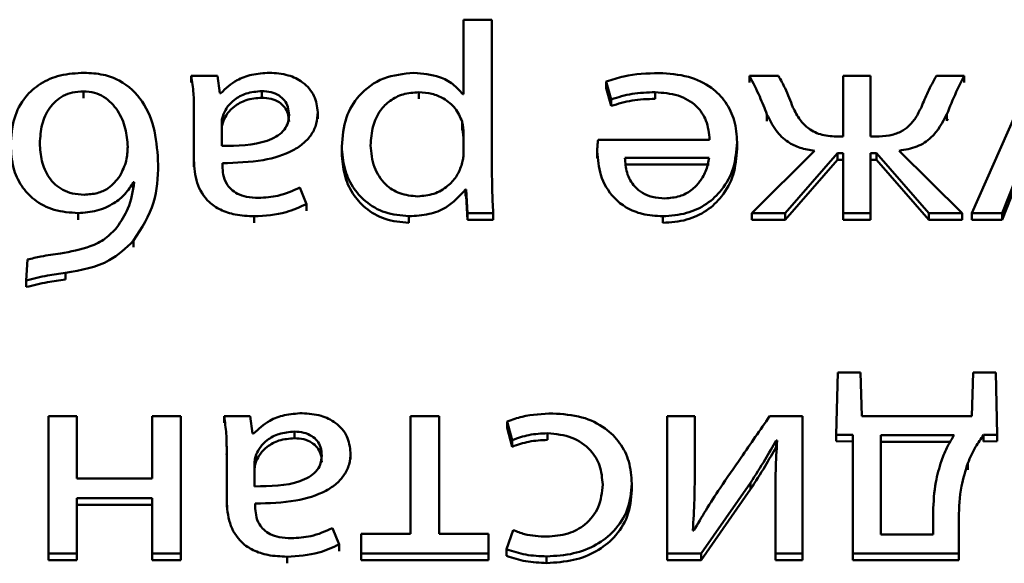
# Paper-space layout 'Лист1' of a CAD drawing. Units: millimetres. Extents: x -3802 to 3922, y -2985 to 2635.
# Drawn here: x -1714 to -1707, y -206 to -202 of the extents above; entities that cross this region are included whole.
import ezdxf

# ---------------------------------------------------------------- set-up
doc = ezdxf.new("R2010")
doc.units = ezdxf.units.MM

psp = doc.layouts.new('Лист1')

# ---------------------------------------------------------------- linework, layer by layer
at = {"color": 7, "linetype": 'Continuous', "lineweight": 50}
for p, q in [((-1711.0017, -202.343), (-1711.0017, -202.9051)), ((-1710.7872, -202.343), (-1711.0017, -202.343)), ((-1710.7872, -203.4633), (-1710.7872, -202.343)), ((-1712.8541, -202.7664), (-1713.0513, -202.7664)), ((-1713.0513, -202.7664), (-1713.0513, -202.8164)), ((-1712.8368, -202.8966), (-1712.8541, -202.7664)), ((-1708.6286, -202.7664), (-1708.8459, -202.7664)), ((-1708.8459, -202.7664), (-1708.8459, -202.8164)), ((-1708.1421, -202.7664), (-1708.1421, -203.2241)), ((-1707.935, -202.7664), (-1708.1421, -202.7664)), ((-1707.935, -203.2241), (-1707.935, -202.7664)), ((-1707.2287, -202.7664), (-1707.4386, -202.7664)), ((-1707.2287, -202.7664), (-1707.2287, -202.8164)), ((-1709.9254, -202.8092), (-1709.8883, -202.9437)), ((-1709.9254, -202.8092), (-1709.9254, -202.8592)), ((-1713.8638, -202.8837), (-1713.8638, -202.9337)), ((-1712.8294, -202.8966), (-1712.8368, -202.8966)), ((-1712.5204, -202.8816), (-1712.5204, -202.9316)), ((-1711.3379, -202.8901), (-1711.3379, -202.9401)), ((-1711.0017, -202.9051), (-1711.0066, -202.9051)), ((-1709.9254, -202.8592), (-1709.8883, -202.9937)), ((-1709.5574, -202.8901), (-1709.5574, -202.9401)), ((-1709.8883, -202.9437), (-1709.8883, -202.9937)), ((-1713.032, -203.0483), (-1713.0316, -203.0645)), ((-1713.0316, -203.0145), (-1713.0316, -203.4013)), ((-1712.8097, -203.0549), (-1712.8097, -203.1049)), ((-1712.0985, -203.0401), (-1712.0985, -203.0901)), ((-1708.715, -203.0573), (-1708.715, -203.1073)), ((-1707.3596, -203.0551), (-1707.3596, -203.1051)), ((-1706.846, -203.0634), (-1707.1716, -203.8012)), ((-1712.822, -203.1151), (-1712.822, -203.2947)), ((-1711.0116, -203.1105), (-1711.0116, -203.1605)), ((-1707.3596, -203.1051), (-1707.3533, -203.0902)), ((-1711.0017, -203.3649), (-1711.0017, -203.1875)), ((-1706.9423, -203.8012), (-1706.7052, -203.1939)), ((-1709.1471, -203.2497), (-1709.9868, -203.2497)), ((-1708.9401, -203.2669), (-1708.9401, -203.3169)), ((-1708.1421, -203.2241), (-1708.1791, -203.2241)), ((-1707.8955, -203.2241), (-1707.935, -203.2241)), ((-1706.9423, -203.8512), (-1706.7052, -203.2439)), ((-1711.9179, -203.2989), (-1711.9179, -203.3489)), ((-1709.9942, -203.3371), (-1709.9942, -203.3871)), ((-1708.3569, -203.3307), (-1708.8286, -203.8012)), ((-1708.5792, -203.8012), (-1708.1841, -203.3499)), ((-1708.1841, -203.3499), (-1708.1421, -203.3499)), ((-1708.1841, -203.3499), (-1708.1841, -203.3999)), ((-1708.1421, -203.3499), (-1708.1421, -203.8012)), ((-1707.935, -203.3499), (-1707.8905, -203.3499)), ((-1707.935, -203.8012), (-1707.935, -203.3499)), ((-1707.8905, -203.3499), (-1707.4954, -203.8012)), ((-1707.8905, -203.3499), (-1707.8905, -203.3999)), ((-1707.246, -203.8012), (-1707.7202, -203.3307)), ((-1713.3011, -203.4358), (-1713.3011, -203.4858)), ((-1713.0316, -203.4013), (-1713.0316, -203.4513)), ((-1712.8171, -203.4462), (-1712.8171, -203.4248)), ((-1709.1496, -203.3842), (-1709.7846, -203.3842)), ((-1709.1496, -203.4342), (-1709.7846, -203.4342)), ((-1708.5792, -203.8512), (-1708.1841, -203.3999)), ((-1708.1841, -203.3999), (-1708.1421, -203.3999)), ((-1707.935, -203.3999), (-1707.8905, -203.3999)), ((-1707.8905, -203.3999), (-1707.4954, -203.8512)), ((-1713.4884, -203.5684), (-1713.481, -203.5684)), ((-1713.4884, -203.5684), (-1713.4884, -203.6184)), ((-1712.1849, -203.733), (-1712.2339, -203.609)), ((-1710.9869, -203.624), (-1710.9869, -203.674)), ((-1710.9869, -203.624), (-1710.9819, -203.624)), ((-1710.9819, -203.624), (-1710.9721, -203.8012)), ((-1710.9819, -203.624), (-1710.9819, -203.674)), ((-1712.1849, -203.733), (-1712.1849, -203.783)), ((-1710.9869, -203.674), (-1710.9819, -203.674)), ((-1710.9819, -203.674), (-1710.9721, -203.8512)), ((-1713.9036, -203.8012), (-1713.9036, -203.8512)), ((-1710.9721, -203.8012), (-1710.7773, -203.8012)), ((-1710.9721, -203.8012), (-1710.9721, -203.8512)), ((-1710.7773, -203.8012), (-1710.7773, -203.8512)), ((-1708.8286, -203.8012), (-1708.5792, -203.8012)), ((-1708.8286, -203.8012), (-1708.8286, -203.8512)), ((-1708.5792, -203.8012), (-1708.5792, -203.8512)), ((-1708.1421, -203.8012), (-1707.935, -203.8012)), ((-1708.1421, -203.8012), (-1708.1421, -203.8512)), ((-1707.935, -203.8012), (-1707.935, -203.8512)), ((-1707.4954, -203.8012), (-1707.4954, -203.8512)), ((-1707.4954, -203.8012), (-1707.246, -203.8012)), ((-1707.246, -203.8012), (-1707.246, -203.8512)), ((-1707.1716, -203.8012), (-1706.9423, -203.8012)), ((-1707.1716, -203.8012), (-1707.1716, -203.8512)), ((-1706.9423, -203.8012), (-1706.9423, -203.8512)), ((-1712.5776, -203.8248), (-1712.5776, -203.8748)), ((-1711.412, -203.8248), (-1711.412, -203.8748)), ((-1710.9721, -203.8512), (-1710.7773, -203.8512)), ((-1709.5006, -203.8248), (-1709.5006, -203.8748)), ((-1708.8286, -203.8512), (-1708.5792, -203.8512)), ((-1708.1421, -203.8512), (-1707.935, -203.8512)), ((-1707.4954, -203.8512), (-1707.246, -203.8512)), ((-1707.1716, -203.8512), (-1706.9423, -203.8512)), ((-1713.486, -204.0086), (-1713.486, -204.0586)), ((-1714.2864, -204.1519), (-1714.2959, -204.3081)), ((-1714, -204.2525), (-1714, -204.3025)), ((-1714.2959, -204.3081), (-1714.2959, -204.3581)), ((-1708.1802, -205.0034), (-1708.1929, -205.4715)), ((-1708.0094, -205.0034), (-1708.1802, -205.0034)), ((-1707.9996, -205.3328), (-1708.0094, -205.0034)), ((-1707.1621, -205.0034), (-1707.1719, -205.3328)), ((-1706.992, -205.0034), (-1707.1621, -205.0034)), ((-1706.9821, -205.4715), (-1706.992, -205.0034)), ((-1714.128, -205.3328), (-1714.128, -206.3676)), ((-1713.9135, -205.3328), (-1714.128, -205.3328)), ((-1713.9135, -205.8012), (-1713.9135, -205.3328)), ((-1713.3452, -205.3328), (-1713.3452, -205.8012)), ((-1713.1307, -205.3328), (-1713.3452, -205.3328)), ((-1713.1307, -206.3676), (-1713.1307, -205.3328)), ((-1712.6072, -205.3328), (-1712.8047, -205.3328)), ((-1712.8047, -205.3328), (-1712.8047, -205.3828)), ((-1712.5899, -205.4629), (-1712.6072, -205.3328)), ((-1711.3993, -205.3328), (-1711.3993, -206.2182)), ((-1711.1848, -205.3328), (-1711.3993, -205.3328)), ((-1711.1848, -206.2182), (-1711.1848, -205.3328)), ((-1710.6711, -205.371), (-1710.6341, -205.5121)), ((-1710.6711, -205.371), (-1710.6711, -205.421)), ((-1709.4661, -205.3328), (-1709.4661, -206.3676)), ((-1709.259, -205.3328), (-1709.4661, -205.3328)), ((-1709.259, -205.7712), (-1709.259, -205.3328)), ((-1708.4465, -205.3328), (-1708.6956, -205.3328)), ((-1708.4465, -206.3676), (-1708.4465, -205.3328)), ((-1707.1719, -205.3328), (-1707.9996, -205.3328)), ((-1712.2738, -205.448), (-1712.2738, -205.498)), ((-1710.6711, -205.421), (-1710.6341, -205.5621)), ((-1712.5825, -205.4629), (-1712.5899, -205.4629)), ((-1710.6341, -205.5121), (-1710.6341, -205.5621)), ((-1710.3674, -205.4609), (-1710.3674, -205.5109)), ((-1708.6462, -205.5143), (-1708.6388, -205.5165)), ((-1708.6462, -205.5143), (-1708.6462, -205.5643)), ((-1708.1929, -205.4715), (-1708.0683, -205.4737)), ((-1708.1929, -205.4715), (-1708.1929, -205.5215)), ((-1708.1929, -205.5215), (-1708.0683, -205.5237)), ((-1708.0683, -205.4737), (-1708.0683, -206.3676)), ((-1707.8563, -205.4758), (-1707.8563, -206.2246)), ((-1707.3053, -205.4758), (-1707.8563, -205.4758)), ((-1707.083, -205.4737), (-1706.9821, -205.4715)), ((-1707.083, -205.4737), (-1707.083, -205.5237)), ((-1707.083, -205.5237), (-1706.9821, -205.5215)), ((-1706.9821, -205.4715), (-1706.9821, -205.5215)), ((-1712.785, -205.5809), (-1712.785, -205.9677)), ((-1707.3345, -205.5258), (-1707.8563, -205.5258)), ((-1712.7854, -205.6147), (-1712.785, -205.6309)), ((-1712.5627, -205.6212), (-1712.5627, -205.6712)), ((-1711.8515, -205.6065), (-1711.8515, -205.6565)), ((-1712.5751, -205.6814), (-1712.5751, -205.861)), ((-1707.2016, -205.6853), (-1707.2016, -205.7353)), ((-1713.3452, -205.8012), (-1713.9135, -205.8012)), ((-1709.259, -205.7712), (-1709.259, -205.8212)), ((-1709.7328, -205.8393), (-1709.7328, -205.8893)), ((-1709.2117, -206.3676), (-1708.8388, -205.8332)), ((-1709.2117, -206.4176), (-1708.8388, -205.8832)), ((-1708.8388, -205.8332), (-1708.8388, -205.8832)), ((-1713.9135, -205.9506), (-1713.3452, -205.9506)), ((-1713.9135, -206.3676), (-1713.9135, -205.9506)), ((-1713.3452, -205.9506), (-1713.3452, -206.3676)), ((-1708.6511, -205.9316), (-1708.6511, -206.3676)), ((-1713.9135, -206.0006), (-1713.3452, -206.0006)), ((-1712.785, -205.9677), (-1712.785, -206.0177)), ((-1712.5701, -206.0126), (-1712.5701, -205.9912)), ((-1707.4633, -206.2246), (-1707.4633, -206.0535)), ((-1707.2711, -206.3676), (-1707.2711, -206.0984)), ((-1711.938, -206.2994), (-1711.9874, -206.1754)), ((-1711.3993, -206.2182), (-1711.7722, -206.2182)), ((-1711.7722, -206.2182), (-1711.7722, -206.3676)), ((-1710.8119, -206.2182), (-1711.1848, -206.2182)), ((-1710.8119, -206.3676), (-1710.8119, -206.2182)), ((-1710.6267, -206.1904), (-1710.6761, -206.3355)), ((-1709.266, -206.1946), (-1709.2734, -206.1946)), ((-1707.8563, -206.2246), (-1707.4633, -206.2246)), ((-1711.938, -206.2994), (-1711.938, -206.3494)), ((-1710.6761, -206.3355), (-1710.6761, -206.3855)), ((-1714.128, -206.3676), (-1714.128, -206.4176)), ((-1714.128, -206.3676), (-1713.9135, -206.3676)), ((-1713.9135, -206.3676), (-1713.9135, -206.4176)), ((-1713.3452, -206.3676), (-1713.1307, -206.3676)), ((-1713.3452, -206.3676), (-1713.3452, -206.4176)), ((-1713.1307, -206.3676), (-1713.1307, -206.4176)), ((-1712.3306, -206.3911), (-1712.3306, -206.4411)), ((-1711.7722, -206.3676), (-1710.8119, -206.3676)), ((-1711.7722, -206.3676), (-1711.7722, -206.4176)), ((-1710.8119, -206.3676), (-1710.8119, -206.4176)), ((-1710.3748, -206.389), (-1710.3748, -206.439)), ((-1709.4661, -206.3676), (-1709.2117, -206.3676)), ((-1709.4661, -206.3676), (-1709.4661, -206.4176)), ((-1709.2117, -206.3676), (-1709.2117, -206.4176)), ((-1708.6511, -206.3676), (-1708.6511, -206.4176)), ((-1708.6511, -206.3676), (-1708.4465, -206.3676)), ((-1708.4465, -206.3676), (-1708.4465, -206.4176)), ((-1708.0683, -206.3676), (-1707.2711, -206.3676)), ((-1708.0683, -206.3676), (-1708.0683, -206.4176)), ((-1707.2711, -206.3676), (-1707.2711, -206.4176)), ((-1714.128, -206.4176), (-1713.9135, -206.4176)), ((-1713.3452, -206.4176), (-1713.1307, -206.4176)), ((-1711.7722, -206.4176), (-1710.8119, -206.4176)), ((-1709.4661, -206.4176), (-1709.2117, -206.4176)), ((-1708.6511, -206.4176), (-1708.4465, -206.4176)), ((-1708.0683, -206.4176), (-1707.2711, -206.4176))]:
    psp.add_line(p, q, dxfattribs=at)
for points, knots in [([(-1713.8588, -202.7429), (-1713.9199, -202.7465), (-1714.0359, -202.7534), (-1714.1919, -202.8191), (-1714.3163, -202.9306), (-1714.3988, -203.0939), (-1714.4074, -203.2218), (-1714.412, -203.2904)], [0, 0, 0, 0, 0.192402, 0.365333, 0.534695, 0.750035, 1, 1, 1, 1]), ([(-1713.3011, -203.4358), (-1713.3058, -203.3508), (-1713.3149, -203.1868), (-1713.4024, -202.9587), (-1713.5534, -202.8118), (-1713.7177, -202.7508), (-1713.81, -202.7456), (-1713.8588, -202.7429)], [0, 0, 0, 0, 0.269197, 0.518786, 0.747723, 0.86679, 1, 1, 1, 1]), ([(-1713.0513, -202.7664), (-1713.0447, -202.8103), (-1713.0323, -202.8927), (-1713.0318, -202.9758), (-1713.0316, -203.0145)], [0, 0, 0, 0, 0.533621, 1, 1, 1, 1]), ([(-1712.4636, -202.7429), (-1712.5083, -202.746), (-1712.5933, -202.7517), (-1712.7257, -202.8002), (-1712.7914, -202.8612), (-1712.8294, -202.8966)], [0, 0, 0, 0, 0.319547, 0.606271, 1, 1, 1, 1]), ([(-1712.0985, -203.0401), (-1712.104, -202.9982), (-1712.1151, -202.9139), (-1712.2022, -202.8141), (-1712.3248, -202.7526), (-1712.4151, -202.7463), (-1712.4636, -202.7429)], [0, 0, 0, 0, 0.258029, 0.51932, 0.74153, 1, 1, 1, 1]), ([(-1711.3749, -202.7429), (-1711.453, -202.7512), (-1711.6116, -202.7679), (-1711.794, -202.903), (-1711.9014, -203.0891), (-1711.9121, -203.2249), (-1711.9179, -203.2989)], [0, 0, 0, 0, 0.247378, 0.501975, 0.728328, 1, 1, 1, 1]), ([(-1711.0066, -202.9051), (-1711.0297, -202.8784), (-1711.0766, -202.8245), (-1711.2031, -202.7586), (-1711.3087, -202.749), (-1711.3749, -202.7429)], [0, 0, 0, 0, 0.267576, 0.540983, 1, 1, 1, 1]), ([(-1709.5278, -202.745), (-1709.6173, -202.7483), (-1709.754, -202.7532), (-1709.8814, -202.7948), (-1709.9254, -202.8092)], [0, 0, 0, 0, 0.65471, 1, 1, 1, 1]), ([(-1708.9401, -203.2669), (-1708.9439, -203.2118), (-1708.9513, -203.1068), (-1709.0192, -202.9635), (-1709.1354, -202.844), (-1709.3115, -202.7591), (-1709.4528, -202.7499), (-1709.5278, -202.745)], [0, 0, 0, 0, 0.2008031, 0.3825516, 0.555302, 0.764249, 1, 1, 1, 1]), ([(-1708.8459, -202.7664), (-1708.8196, -202.8182), (-1708.7713, -202.9136), (-1708.7326, -203.0122), (-1708.715, -203.0573)], [0, 0, 0, 0, 0.542926, 1, 1, 1, 1]), ([(-1708.5199, -203.0038), (-1708.5381, -202.9554), (-1708.5687, -202.8743), (-1708.6113, -202.7975), (-1708.6286, -202.7664)], [0, 0, 0, 0, 0.595725, 1, 1, 1, 1]), ([(-1707.4386, -202.7664), (-1707.4608, -202.8069), (-1707.503, -202.8838), (-1707.5364, -202.9638), (-1707.5522, -203.0017)], [0, 0, 0, 0, 0.527036, 1, 1, 1, 1]), ([(-1707.3596, -203.0551), (-1707.3371, -202.9991), (-1707.298, -202.9013), (-1707.2494, -202.8068), (-1707.2287, -202.7664)], [0, 0, 0, 0, 0.572894, 1, 1, 1, 1]), ([(-1713.8638, -202.8837), (-1713.8918, -202.8853), (-1713.945, -202.8884), (-1714.0402, -202.9235), (-1714.1289, -203.0064), (-1714.1834, -203.1352), (-1714.1894, -203.2279), (-1714.1926, -203.2754)], [0, 0, 0, 0, 0.133856, 0.254656, 0.487346, 0.736758, 1, 1, 1, 1]), ([(-1713.5304, -203.3011), (-1713.5342, -203.2549), (-1713.542, -203.1604), (-1713.5986, -203.027), (-1713.6852, -202.9333), (-1713.7818, -202.8897), (-1713.8358, -202.8858), (-1713.8638, -202.8837)], [0, 0, 0, 0, 0.247406, 0.506045, 0.75039, 0.871019, 1, 1, 1, 1]), ([(-1712.5204, -202.8816), (-1712.5605, -202.8849), (-1712.6359, -202.8911), (-1712.7232, -202.9394), (-1712.7803, -202.9953), (-1712.8, -203.0354), (-1712.8097, -203.0549)], [0, 0, 0, 0, 0.3184958, 0.5991018, 0.8052859, 1, 1, 1, 1]), ([(-1712.3154, -203.0615), (-1712.3169, -203.0407), (-1712.3198, -203.0019), (-1712.347, -202.9507), (-1712.3907, -202.9115), (-1712.4506, -202.886), (-1712.4967, -202.8831), (-1712.5204, -202.8816)], [0, 0, 0, 0, 0.218912, 0.406946, 0.580685, 0.784758, 1, 1, 1, 1]), ([(-1711.3379, -202.8901), (-1711.3781, -202.893), (-1711.4555, -202.8986), (-1711.5579, -202.9497), (-1711.6384, -203.0328), (-1711.6919, -203.1504), (-1711.6977, -203.2416), (-1711.7009, -203.2904)], [0, 0, 0, 0, 0.181798, 0.350105, 0.521572, 0.744179, 1, 1, 1, 1]), ([(-1711.0116, -203.1105), (-1711.0265, -203.076), (-1711.0557, -203.0081), (-1711.1422, -202.9383), (-1711.2389, -202.8973), (-1711.3045, -202.8925), (-1711.3379, -202.8901)], [0, 0, 0, 0, 0.2841695, 0.5586312, 0.7754749, 1, 1, 1, 1]), ([(-1709.8883, -202.9437), (-1709.8364, -202.9275), (-1709.7295, -202.8942), (-1709.6159, -202.8915), (-1709.5574, -202.8901)], [0, 0, 0, 0, 0.48519, 1, 1, 1, 1]), ([(-1709.5574, -202.8901), (-1709.4986, -202.8944), (-1709.3836, -202.9026), (-1709.2434, -202.9845), (-1709.161, -203.1085), (-1709.152, -203.1997), (-1709.1471, -203.2497)], [0, 0, 0, 0, 0.26665, 0.521161, 0.737741, 1, 1, 1, 1]), ([(-1712.5204, -202.9316), (-1712.5605, -202.9349), (-1712.6359, -202.9411), (-1712.7232, -202.9894), (-1712.7803, -203.0453), (-1712.8, -203.0854), (-1712.8097, -203.1049)], [0, 0, 0, 0, 0.3184958, 0.5991018, 0.8052859, 1, 1, 1, 1]), ([(-1712.3154, -203.1115), (-1712.3169, -203.0907), (-1712.3198, -203.0519), (-1712.347, -203.0007), (-1712.3907, -202.9615), (-1712.4506, -202.936), (-1712.4967, -202.9331), (-1712.5204, -202.9316)], [0, 0, 0, 0, 0.218912, 0.4069455, 0.5806853, 0.7847577, 1, 1, 1, 1]), ([(-1709.8883, -202.9937), (-1709.8364, -202.9775), (-1709.7295, -202.9442), (-1709.6159, -202.9415), (-1709.5574, -202.9401)], [0, 0, 0, 0, 0.48519, 1, 1, 1, 1]), ([(-1712.8097, -203.0549), (-1712.8135, -203.0661), (-1712.8202, -203.0857), (-1712.8214, -203.1062), (-1712.822, -203.1151)], [0, 0, 0, 0, 0.568412, 1, 1, 1, 1]), ([(-1712.822, -203.2947), (-1712.7041, -203.2935), (-1712.5606, -203.2921), (-1712.4126, -203.2279), (-1712.3582, -203.1856), (-1712.3213, -203.1283), (-1712.3174, -203.0846), (-1712.3154, -203.0615)], [0, 0, 0, 0, 0.538313, 0.65567, 0.765778, 0.876257, 1, 1, 1, 1]), ([(-1712.8171, -203.4248), (-1712.714, -203.4217), (-1712.5306, -203.4163), (-1712.3198, -203.3541), (-1712.2023, -203.2764), (-1712.142, -203.2081), (-1712.1046, -203.1276), (-1712.1006, -203.0699), (-1712.0985, -203.0401)], [0, 0, 0, 0, 0.325805, 0.580173, 0.688225, 0.789756, 0.891386, 1, 1, 1, 1]), ([(-1708.715, -203.0573), (-1708.6945, -203.0989), (-1708.6565, -203.1766), (-1708.5677, -203.2636), (-1708.4647, -203.3147), (-1708.3938, -203.3252), (-1708.3569, -203.3307)], [0, 0, 0, 0, 0.308665, 0.575644, 0.779164, 1, 1, 1, 1]), ([(-1708.1791, -203.2241), (-1708.2199, -203.2222), (-1708.2989, -203.2186), (-1708.4009, -203.1711), (-1708.4743, -203.0957), (-1708.5037, -203.0364), (-1708.5199, -203.0038)], [0, 0, 0, 0, 0.2652578, 0.5140183, 0.7322021, 1, 1, 1, 1]), ([(-1707.5522, -203.0017), (-1707.5657, -203.0299), (-1707.5906, -203.0815), (-1707.6435, -203.1459), (-1707.7105, -203.1931), (-1707.7969, -203.2207), (-1707.8613, -203.2229), (-1707.8955, -203.2241)], [0, 0, 0, 0, 0.227931, 0.417019, 0.584298, 0.779886, 1, 1, 1, 1]), ([(-1707.7202, -203.3307), (-1707.6739, -203.3231), (-1707.5842, -203.3084), (-1707.4441, -203.2167), (-1707.3926, -203.1184), (-1707.3596, -203.0551)], [0, 0, 0, 0, 0.275641, 0.533726, 1, 1, 1, 1]), ([(-1712.8097, -203.1049), (-1712.8135, -203.1161), (-1712.8202, -203.1357), (-1712.8214, -203.1562), (-1712.822, -203.1651)], [0, 0, 0, 0, 0.568412, 1, 1, 1, 1]), ([(-1711.0017, -203.1875), (-1711.0025, -203.1725), (-1711.0039, -203.1466), (-1711.0093, -203.1212), (-1711.0116, -203.1105)], [0, 0, 0, 0, 0.578211, 1, 1, 1, 1]), ([(-1711.0017, -203.2375), (-1711.0025, -203.2225), (-1711.0039, -203.1966), (-1711.0093, -203.1712), (-1711.0116, -203.1605)], [0, 0, 0, 0, 0.578211, 1, 1, 1, 1]), ([(-1714.412, -203.2904), (-1714.4084, -203.3472), (-1714.4017, -203.4529), (-1714.3391, -203.5951), (-1714.2357, -203.7088), (-1714.085, -203.7877), (-1713.9651, -203.7966), (-1713.9036, -203.8012)], [0, 0, 0, 0, 0.224129, 0.4174497, 0.5917917, 0.7902025, 1, 1, 1, 1]), ([(-1714.1926, -203.2754), (-1714.1896, -203.3197), (-1714.1837, -203.4085), (-1714.132, -203.535), (-1714.0435, -203.6204), (-1713.9447, -203.6576), (-1713.8885, -203.6608), (-1713.8588, -203.6625)], [0, 0, 0, 0, 0.245102, 0.492491, 0.731146, 0.857567, 1, 1, 1, 1]), ([(-1711.7009, -203.2904), (-1711.6958, -203.3461), (-1711.6863, -203.452), (-1711.6042, -203.5812), (-1711.4829, -203.6624), (-1711.3922, -203.671), (-1711.3453, -203.6754)], [0, 0, 0, 0, 0.302312, 0.575633, 0.780417, 1, 1, 1, 1]), ([(-1709.9868, -203.2497), (-1709.9887, -203.2637), (-1709.9928, -203.2927), (-1709.9937, -203.322), (-1709.9942, -203.3371)], [0, 0, 0, 0, 0.4816925, 1, 1, 1, 1]), ([(-1709.5006, -203.8248), (-1709.4393, -203.8203), (-1709.3215, -203.8119), (-1709.1654, -203.7376), (-1709.0411, -203.6205), (-1708.9556, -203.4584), (-1708.9454, -203.3325), (-1708.9401, -203.2669)], [0, 0, 0, 0, 0.1914479, 0.3684519, 0.5444006, 0.7624644, 1, 1, 1, 1]), ([(-1713.5897, -203.5214), (-1713.5706, -203.4835), (-1713.5353, -203.413), (-1713.5319, -203.3364), (-1713.5304, -203.3011)], [0, 0, 0, 0, 0.538455, 1, 1, 1, 1]), ([(-1711.9179, -203.2989), (-1711.914, -203.3543), (-1711.9067, -203.4594), (-1711.8435, -203.6022), (-1711.7415, -203.7205), (-1711.5938, -203.8081), (-1711.4731, -203.8192), (-1711.412, -203.8248)], [0, 0, 0, 0, 0.217331, 0.412394, 0.591734, 0.793312, 1, 1, 1, 1]), ([(-1711.9179, -203.3489), (-1711.914, -203.4043), (-1711.9067, -203.5094), (-1711.8435, -203.6522), (-1711.7415, -203.7705), (-1711.5938, -203.8581), (-1711.4731, -203.8692), (-1711.412, -203.8748)], [0, 0, 0, 0, 0.217331, 0.412394, 0.591734, 0.793312, 1, 1, 1, 1]), ([(-1711.0165, -203.4419), (-1711.0121, -203.4278), (-1711.0044, -203.4026), (-1711.0025, -203.3765), (-1711.0017, -203.3649)], [0, 0, 0, 0, 0.555622, 1, 1, 1, 1]), ([(-1709.9942, -203.3371), (-1709.9888, -203.3965), (-1709.9777, -203.5207), (-1709.8939, -203.6695), (-1709.7756, -203.7646), (-1709.649, -203.8162), (-1709.5525, -203.8218), (-1709.5006, -203.8248)], [0, 0, 0, 0, 0.244772, 0.51163, 0.657315, 0.815274, 1, 1, 1, 1]), ([(-1709.5006, -203.8748), (-1709.4393, -203.8703), (-1709.3215, -203.8619), (-1709.1654, -203.7876), (-1709.0411, -203.6705), (-1708.9556, -203.5084), (-1708.9454, -203.3825), (-1708.9401, -203.3169)], [0, 0, 0, 0, 0.191448, 0.368452, 0.544401, 0.762464, 1, 1, 1, 1]), ([(-1713.486, -204.0086), (-1713.4259, -203.9151), (-1713.3112, -203.7366), (-1713.3043, -203.5328), (-1713.3011, -203.4358)], [0, 0, 0, 0, 0.52418, 1, 1, 1, 1]), ([(-1713.0316, -203.4013), (-1713.028, -203.4591), (-1713.0211, -203.5725), (-1712.9421, -203.7064), (-1712.831, -203.781), (-1712.7139, -203.8189), (-1712.6258, -203.8227), (-1712.5776, -203.8248)], [0, 0, 0, 0, 0.262714, 0.514896, 0.65332, 0.810162, 1, 1, 1, 1]), ([(-1711.3453, -203.6754), (-1711.3041, -203.6712), (-1711.2212, -203.6629), (-1711.1222, -203.6041), (-1711.0508, -203.5288), (-1711.0281, -203.4714), (-1711.0165, -203.4419)], [0, 0, 0, 0, 0.269593, 0.542252, 0.7649, 1, 1, 1, 1]), ([(-1709.7846, -203.3842), (-1709.7821, -203.4214), (-1709.777, -203.499), (-1709.7271, -203.5927), (-1709.6545, -203.6526), (-1709.5758, -203.685), (-1709.5157, -203.6884), (-1709.4833, -203.6903)], [0, 0, 0, 0, 0.246018, 0.51239, 0.657303, 0.814759, 1, 1, 1, 1]), ([(-1709.4833, -203.6903), (-1709.4455, -203.6872), (-1709.3739, -203.6814), (-1709.2831, -203.6321), (-1709.2155, -203.5622), (-1709.1688, -203.4778), (-1709.1558, -203.4147), (-1709.1496, -203.3842)], [0, 0, 0, 0, 0.21087, 0.400251, 0.584667, 0.799176, 1, 1, 1, 1]), ([(-1712.5451, -203.686), (-1712.5755, -203.6847), (-1712.6304, -203.6823), (-1712.7023, -203.6588), (-1712.7536, -203.6238), (-1712.7923, -203.5743), (-1712.814, -203.5136), (-1712.8161, -203.4677), (-1712.8171, -203.4462)], [0, 0, 0, 0, 0.205697, 0.370712, 0.511692, 0.641206, 0.832445, 1, 1, 1, 1]), ([(-1710.7773, -203.8012), (-1710.7802, -203.7424), (-1710.7857, -203.6298), (-1710.7867, -203.5172), (-1710.7872, -203.4633)], [0, 0, 0, 0, 0.521985, 1, 1, 1, 1]), ([(-1713.9036, -203.8012), (-1713.8558, -203.7975), (-1713.7601, -203.79), (-1713.6393, -203.7345), (-1713.5448, -203.6596), (-1713.5075, -203.5993), (-1713.4884, -203.5684)], [0, 0, 0, 0, 0.273313, 0.548114, 0.769089, 1, 1, 1, 1]), ([(-1713.8588, -203.6625), (-1713.8253, -203.6601), (-1713.7615, -203.6557), (-1713.6597, -203.6113), (-1713.616, -203.5553), (-1713.5897, -203.5214)], [0, 0, 0, 0, 0.303376, 0.578716, 1, 1, 1, 1]), ([(-1713.481, -203.5684), (-1713.4921, -203.636), (-1713.512, -203.7571), (-1713.5812, -203.8633), (-1713.6119, -203.9102)], [0, 0, 0, 0, 0.5579544, 1, 1, 1, 1]), ([(-1712.2339, -203.609), (-1712.2876, -203.633), (-1712.3857, -203.6767), (-1712.4955, -203.6831), (-1712.5451, -203.686)], [0, 0, 0, 0, 0.548184, 1, 1, 1, 1]), ([(-1711.412, -203.8248), (-1711.361, -203.8217), (-1711.2639, -203.816), (-1711.1047, -203.7556), (-1711.0314, -203.6738), (-1710.9869, -203.624)], [0, 0, 0, 0, 0.302156, 0.575625, 1, 1, 1, 1]), ([(-1712.5776, -203.8248), (-1712.4957, -203.8199), (-1712.3571, -203.8117), (-1712.2349, -203.7559), (-1712.1849, -203.733)], [0, 0, 0, 0, 0.590781, 1, 1, 1, 1]), ([(-1713.6119, -203.9102), (-1713.6396, -203.9393), (-1713.6953, -203.9977), (-1713.8408, -204.0705), (-1713.9604, -204.0915), (-1714.037, -204.1049)], [0, 0, 0, 0, 0.262822, 0.528053, 1, 1, 1, 1]), ([(-1714, -204.2525), (-1713.8824, -204.2313), (-1713.6802, -204.1949), (-1713.5433, -204.0636), (-1713.486, -204.0086)], [0, 0, 0, 0, 0.581507, 1, 1, 1, 1]), ([(-1714.037, -204.1049), (-1714.0863, -204.1116), (-1714.1705, -204.1231), (-1714.2524, -204.1435), (-1714.2864, -204.1519)], [0, 0, 0, 0, 0.58569, 1, 1, 1, 1]), ([(-1714.2959, -204.3081), (-1714.2425, -204.2951), (-1714.1451, -204.2713), (-1714.0451, -204.2583), (-1714, -204.2525)], [0, 0, 0, 0, 0.54843, 1, 1, 1, 1]), ([(-1714.2959, -204.3581), (-1714.2425, -204.3451), (-1714.1451, -204.3213), (-1714.0451, -204.3083), (-1714, -204.3025)], [0, 0, 0, 0, 0.54843, 1, 1, 1, 1]), ([(-1712.8047, -205.3328), (-1712.7981, -205.3767), (-1712.7857, -205.4591), (-1712.7852, -205.5422), (-1712.785, -205.5809)], [0, 0, 0, 0, 0.533621, 1, 1, 1, 1]), ([(-1712.217, -205.3093), (-1712.2617, -205.3123), (-1712.3465, -205.3181), (-1712.4788, -205.3665), (-1712.5445, -205.4276), (-1712.5825, -205.4629)], [0, 0, 0, 0, 0.319233, 0.605814, 1, 1, 1, 1]), ([(-1711.8515, -205.6065), (-1711.857, -205.5646), (-1711.8681, -205.4802), (-1711.9554, -205.3805), (-1712.0782, -205.319), (-1712.1684, -205.3127), (-1712.217, -205.3093)], [0, 0, 0, 0, 0.257937, 0.519276, 0.741562, 1, 1, 1, 1]), ([(-1710.3279, -205.3114), (-1710.4062, -205.3148), (-1710.5246, -205.32), (-1710.634, -205.3581), (-1710.6711, -205.371)], [0, 0, 0, 0, 0.6613447, 1, 1, 1, 1]), ([(-1709.7328, -205.8393), (-1709.7369, -205.7835), (-1709.7449, -205.677), (-1709.8163, -205.5321), (-1709.9356, -205.412), (-1710.1123, -205.3262), (-1710.2537, -205.3165), (-1710.3279, -205.3114)], [0, 0, 0, 0, 0.201543, 0.384661, 0.559149, 0.768583, 1, 1, 1, 1]), ([(-1708.6956, -205.3328), (-1708.767, -205.4367), (-1708.8912, -205.6172), (-1709.0157, -205.7974), (-1709.0685, -205.8739)], [0, 0, 0, 0, 0.575954, 1, 1, 1, 1]), ([(-1712.2738, -205.448), (-1712.3138, -205.4513), (-1712.3892, -205.4575), (-1712.4764, -205.5058), (-1712.5333, -205.5617), (-1712.5531, -205.6018), (-1712.5627, -205.6212)], [0, 0, 0, 0, 0.3182785, 0.5989019, 0.8051784, 1, 1, 1, 1]), ([(-1712.0685, -205.6277), (-1712.07, -205.6068), (-1712.0729, -205.5681), (-1712.1002, -205.517), (-1712.144, -205.4779), (-1712.2039, -205.4523), (-1712.2501, -205.4494), (-1712.2738, -205.448)], [0, 0, 0, 0, 0.218544, 0.406455, 0.580295, 0.784608, 1, 1, 1, 1]), ([(-1712.2738, -205.498), (-1712.3138, -205.5013), (-1712.3892, -205.5075), (-1712.4764, -205.5558), (-1712.5333, -205.6117), (-1712.5531, -205.6518), (-1712.5627, -205.6712)], [0, 0, 0, 0, 0.318278, 0.598902, 0.805178, 1, 1, 1, 1]), ([(-1712.0685, -205.6777), (-1712.07, -205.6568), (-1712.0729, -205.6181), (-1712.1002, -205.567), (-1712.144, -205.5279), (-1712.2039, -205.5023), (-1712.2501, -205.4994), (-1712.2738, -205.498)], [0, 0, 0, 0, 0.218544, 0.406455, 0.580295, 0.784608, 1, 1, 1, 1]), ([(-1710.6341, -205.5121), (-1710.5925, -205.4975), (-1710.507, -205.4673), (-1710.4148, -205.463), (-1710.3674, -205.4609)], [0, 0, 0, 0, 0.485764, 1, 1, 1, 1]), ([(-1710.6341, -205.5621), (-1710.5925, -205.5475), (-1710.507, -205.5173), (-1710.4148, -205.513), (-1710.3674, -205.5109)], [0, 0, 0, 0, 0.485764, 1, 1, 1, 1]), ([(-1710.3674, -205.4609), (-1710.3044, -205.4669), (-1710.1814, -205.4787), (-1710.0426, -205.5776), (-1709.9647, -205.707), (-1709.9567, -205.799), (-1709.9525, -205.8479)], [0, 0, 0, 0, 0.274193, 0.535007, 0.752864, 1, 1, 1, 1]), ([(-1708.8388, -205.8332), (-1708.8016, -205.7753), (-1708.7343, -205.6703), (-1708.6734, -205.5625), (-1708.6462, -205.5143)], [0, 0, 0, 0, 0.552675, 1, 1, 1, 1]), ([(-1708.6388, -205.5165), (-1708.643, -205.5913), (-1708.6508, -205.7296), (-1708.651, -205.8681), (-1708.6511, -205.9316)], [0, 0, 0, 0, 0.540877, 1, 1, 1, 1]), ([(-1707.4016, -205.6683), (-1707.3863, -205.6303), (-1707.3598, -205.564), (-1707.3216, -205.5021), (-1707.3053, -205.4758)], [0, 0, 0, 0, 0.573242, 1, 1, 1, 1]), ([(-1707.2016, -205.6853), (-1707.1843, -205.644), (-1707.1533, -205.5697), (-1707.1046, -205.5032), (-1707.083, -205.4737)], [0, 0, 0, 0, 0.557147, 1, 1, 1, 1]), ([(-1708.8388, -205.8832), (-1708.8016, -205.8253), (-1708.7343, -205.7203), (-1708.6734, -205.6125), (-1708.6462, -205.5643)], [0, 0, 0, 0, 0.5526751, 1, 1, 1, 1]), ([(-1712.5627, -205.6212), (-1712.5665, -205.6324), (-1712.5733, -205.6521), (-1712.5745, -205.6725), (-1712.5751, -205.6814)], [0, 0, 0, 0, 0.565385, 1, 1, 1, 1]), ([(-1712.5751, -205.861), (-1712.4572, -205.8599), (-1712.3136, -205.8585), (-1712.1657, -205.7942), (-1712.1112, -205.7519), (-1712.0744, -205.6945), (-1712.0705, -205.6508), (-1712.0685, -205.6277)], [0, 0, 0, 0, 0.5381822, 0.6555068, 0.7656174, 0.8761501, 1, 1, 1, 1]), ([(-1712.5701, -205.9912), (-1712.4671, -205.9881), (-1712.2837, -205.9826), (-1712.073, -205.9205), (-1711.9554, -205.8428), (-1711.895, -205.7744), (-1711.8576, -205.694), (-1711.8536, -205.6363), (-1711.8515, -205.6065)], [0, 0, 0, 0, 0.325612, 0.580028, 0.688135, 0.789715, 0.891373, 1, 1, 1, 1]), ([(-1707.4633, -206.0535), (-1707.4601, -205.9784), (-1707.4546, -205.848), (-1707.4174, -205.7218), (-1707.4016, -205.6683)], [0, 0, 0, 0, 0.57611, 1, 1, 1, 1]), ([(-1712.5627, -205.6712), (-1712.5665, -205.6824), (-1712.5733, -205.7021), (-1712.5745, -205.7225), (-1712.5751, -205.7314)], [0, 0, 0, 0, 0.565385, 1, 1, 1, 1]), ([(-1707.2711, -206.0984), (-1707.2678, -206.0186), (-1707.2622, -205.8786), (-1707.2198, -205.7435), (-1707.2016, -205.6853)], [0, 0, 0, 0, 0.569522, 1, 1, 1, 1]), ([(-1709.2734, -206.1946), (-1709.2688, -206.1167), (-1709.2604, -205.9756), (-1709.2594, -205.8344), (-1709.259, -205.7712)], [0, 0, 0, 0, 0.552713, 1, 1, 1, 1]), ([(-1710.3748, -206.389), (-1710.3061, -206.3849), (-1710.1752, -206.3771), (-1709.9985, -206.308), (-1709.8538, -206.1956), (-1709.7512, -206.034), (-1709.7391, -205.9059), (-1709.7328, -205.8393)], [0, 0, 0, 0, 0.202943, 0.387207, 0.563149, 0.773097, 1, 1, 1, 1]), ([(-1709.9525, -205.8479), (-1709.9584, -205.9056), (-1709.9697, -206.0167), (-1710.0707, -206.1493), (-1710.2147, -206.2277), (-1710.3193, -206.2355), (-1710.3748, -206.2396)], [0, 0, 0, 0, 0.286462, 0.550941, 0.762016, 1, 1, 1, 1]), ([(-1710.3748, -206.439), (-1710.3061, -206.4349), (-1710.1752, -206.4271), (-1709.9985, -206.358), (-1709.8538, -206.2456), (-1709.7512, -206.084), (-1709.7391, -205.9559), (-1709.7328, -205.8893)], [0, 0, 0, 0, 0.202943, 0.387207, 0.563149, 0.773097, 1, 1, 1, 1]), ([(-1709.0685, -205.8739), (-1709.1047, -205.9297), (-1709.1733, -206.0354), (-1709.2363, -206.1436), (-1709.266, -206.1946)], [0, 0, 0, 0, 0.5287622, 1, 1, 1, 1]), ([(-1712.785, -205.9677), (-1712.7814, -206.0255), (-1712.7745, -206.1389), (-1712.6955, -206.2728), (-1712.5843, -206.3474), (-1712.467, -206.3853), (-1712.3789, -206.3891), (-1712.3306, -206.3911)], [0, 0, 0, 0, 0.2625986, 0.5147076, 0.6531432, 0.810048, 1, 1, 1, 1]), ([(-1712.2985, -206.2524), (-1712.3289, -206.2511), (-1712.3837, -206.2487), (-1712.4555, -206.2252), (-1712.5067, -206.1902), (-1712.5453, -206.1407), (-1712.567, -206.08), (-1712.5691, -206.034), (-1712.5701, -206.0126)], [0, 0, 0, 0, 0.205571, 0.370488, 0.511412, 0.64092, 0.832249, 1, 1, 1, 1]), ([(-1711.9874, -206.1754), (-1712.0411, -206.1994), (-1712.1391, -206.2431), (-1712.2488, -206.2495), (-1712.2985, -206.2524)], [0, 0, 0, 0, 0.547795, 1, 1, 1, 1]), ([(-1710.3748, -206.2396), (-1710.4311, -206.2374), (-1710.5191, -206.2339), (-1710.5983, -206.2019), (-1710.6267, -206.1904)], [0, 0, 0, 0, 0.641295, 1, 1, 1, 1]), ([(-1712.3306, -206.3911), (-1712.2488, -206.3863), (-1712.1103, -206.378), (-1711.9881, -206.3223), (-1711.938, -206.2994)], [0, 0, 0, 0, 0.5901933, 1, 1, 1, 1]), ([(-1710.6761, -206.3355), (-1710.6287, -206.351), (-1710.5315, -206.3827), (-1710.4278, -206.3868), (-1710.3748, -206.389)], [0, 0, 0, 0, 0.48811, 1, 1, 1, 1]), ([(-1710.6761, -206.3855), (-1710.6287, -206.401), (-1710.5315, -206.4327), (-1710.4278, -206.4368), (-1710.3748, -206.439)], [0, 0, 0, 0, 0.48811, 1, 1, 1, 1])]:
    psp.add_open_spline(points, degree=3, knots=knots, dxfattribs=at)

doc.saveas('drawing.dxf')
